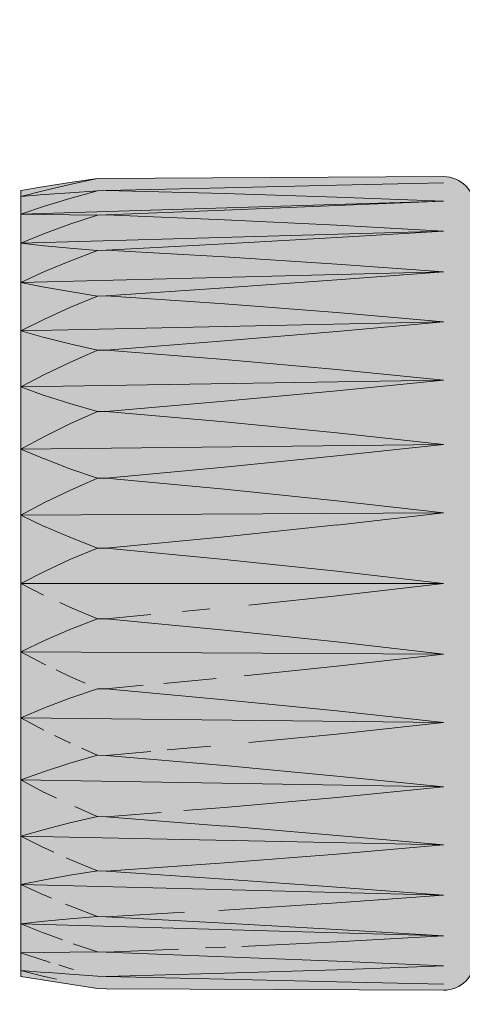
# Model space of a CAD drawing. Units: millimetres. Extents: x -155 to 155, y -111 to 111.
# Drawn here: x 120 to 123, y 27 to 33 of the extents above; entities that cross this region are included whole.
import ezdxf

# ---------------------------------------------------------------- set-up
doc = ezdxf.new("R2010")
doc.units = ezdxf.units.MM
doc.header["$MEASUREMENT"] = 0
doc.layers.add('Layer 1', color=7, linetype='Continuous')

msp = doc.modelspace()

# ---------------------------------------------------------------- hatches: boundary and pattern name
at = {"layer": 'Layer 1', "true_color": 0x00a0e4}
h = msp.add_hatch(color=142, dxfattribs=at)
edge = h.paths.add_edge_path()
edge.add_spline(control_points=[(120.3315, 32.0324), (120.3315, 32.0324), (120.3314, 27.6042), (120.3314, 27.6042), (120.3314, 27.6042), (120.7628, 27.5369), (120.7628, 27.5369), (120.7628, 27.5369), (120.8122, 27.5352), (120.8122, 27.5352), (120.8122, 27.5352), (122.7115, 27.5264), (122.7115, 27.5264), (122.8088, 27.5264), (122.8878, 27.6054), (122.8878, 27.7028), (122.8878, 27.7028), (122.8878, 31.9339), (122.8878, 31.9339), (122.8878, 32.0312), (122.8089, 32.1103), (122.7115, 32.1103), (122.7115, 32.1103), (120.7628, 32.0999), (120.7628, 32.0999), (120.7628, 32.0999), (120.6084, 32.0773), (120.6084, 32.0773), (120.6084, 32.0773), (120.4645, 32.0549), (120.4645, 32.0549), (120.4645, 32.0549), (120.3315, 32.0324), (120.3315, 32.0324)], knot_values=[0, 0, 0, 0, 0.090909, 0.090909, 0.090909, 0.181818, 0.181818, 0.181818, 0.272727, 0.272727, 0.272727, 0.363636, 0.363636, 0.363636, 0.454545, 0.454545, 0.454545, 0.545455, 0.545455, 0.545455, 0.636364, 0.636364, 0.636364, 0.727273, 0.727273, 0.727273, 0.818182, 0.818182, 0.818182, 0.909091, 0.909091, 0.909091, 1, 1, 1, 1], degree=3, periodic=1)

# ---------------------------------------------------------------- linework, layer by layer
at = {"layer": 'Layer 1', "lineweight": 18}
msp.add_open_spline([(-155.4204, 111.3183), (-155.4204, 111.3183), (155.2795, 111.3183), (155.2795, 111.3183), (155.2795, 111.3183), (155.2795, -111.4735), (155.2795, -111.4735), (155.2795, -111.4735), (-155.4204, -111.4735), (-155.4204, -111.4735), (-155.4204, -111.4735), (-155.4204, 111.3183), (-155.4204, 111.3183)], degree=3, knots=[0, 0, 0, 0, 0.25, 0.25, 0.25, 0.5, 0.5, 0.5, 0.75, 0.75, 0.75, 1, 1, 1, 1], dxfattribs=at)
at = {"layer": 'Layer 1', "lineweight": 9}
msp.add_open_spline([(120.3315, 32.0324), (120.3315, 32.0324), (120.3314, 27.6042), (120.3314, 27.6042), (120.3314, 27.6042), (120.7628, 27.5369), (120.7628, 27.5369), (120.7628, 27.5369), (120.8122, 27.5352), (120.8122, 27.5352), (120.8122, 27.5352), (122.7115, 27.5264), (122.7115, 27.5264), (122.8088, 27.5264), (122.8878, 27.6054), (122.8878, 27.7028), (122.8878, 27.7028), (122.8878, 31.9339), (122.8878, 31.9339), (122.8878, 32.0312), (122.8089, 32.1103), (122.7115, 32.1103), (122.7115, 32.1103), (120.7628, 32.0999), (120.7628, 32.0999), (120.7628, 32.0999), (120.6084, 32.0773), (120.6084, 32.0773), (120.6084, 32.0773), (120.4645, 32.0549), (120.4645, 32.0549), (120.4645, 32.0549), (120.3315, 32.0324), (120.3315, 32.0324)], degree=3, knots=[0, 0, 0, 0, 0.090909, 0.090909, 0.090909, 0.181818, 0.181818, 0.181818, 0.272727, 0.272727, 0.272727, 0.363636, 0.363636, 0.363636, 0.454545, 0.454545, 0.454545, 0.545455, 0.545455, 0.545455, 0.636364, 0.636364, 0.636364, 0.727273, 0.727273, 0.727273, 0.818182, 0.818182, 0.818182, 0.909091, 0.909091, 0.909091, 1, 1, 1, 1], dxfattribs=at)
for points in [[(120.6084, 32.0663), (120.6084, 32.0663), (120.4645, 32.0328), (120.4645, 32.0328)], [(120.7628, 32.0999), (120.7628, 32.0999), (120.6084, 32.0663), (120.6084, 32.0663)], [(122.1112, 32.0624), (122.1112, 32.0624), (122.7115, 32.0754), (122.7115, 32.0754)], [(120.4646, 32.0328), (120.4646, 32.0328), (120.3314, 31.9989), (120.3314, 31.9989)], [(120.3315, 31.999), (120.3315, 31.999), (120.4644, 32.0092), (120.4644, 32.0092)], [(120.4645, 32.0092), (120.4645, 32.0092), (120.6084, 32.0198), (120.6084, 32.0198)], [(120.7628, 32.0305), (120.7628, 32.0305), (120.6084, 31.987), (120.6084, 31.987)], [(120.6084, 32.0197), (120.6084, 32.0197), (120.7628, 32.0305), (120.7628, 32.0305)], [(120.8122, 32.0322), (120.8122, 32.0322), (120.7628, 32.0305), (120.7628, 32.0305)], [(120.8122, 32.0322), (120.8122, 32.0322), (121.4783, 32.048), (121.4783, 32.048)], [(121.4782, 32.0148), (121.4782, 32.0148), (120.8122, 32.0321), (120.8122, 32.0321)], [(121.4782, 32.0479), (121.4782, 32.0479), (122.1113, 32.0624), (122.1113, 32.0624)], [(122.1112, 31.9948), (122.1112, 31.9948), (121.4782, 32.0148), (121.4782, 32.0148)], [(122.7115, 31.9719), (122.7115, 31.9719), (120.3315, 31.8991), (120.3315, 31.8991)], [(120.6084, 31.987), (120.6084, 31.987), (120.4645, 31.9433), (120.4645, 31.9433)], [(122.7115, 31.9719), (122.7115, 31.9719), (122.1112, 31.9948), (122.1112, 31.9948)], [(122.1112, 31.9472), (122.1112, 31.9472), (122.7115, 31.972), (122.7115, 31.972)], [(120.4646, 31.9433), (120.4646, 31.9433), (120.3314, 31.8991), (120.3314, 31.8991)], [(120.3315, 31.8989), (120.3315, 31.8989), (120.4644, 31.8969), (120.4644, 31.8969)], [(120.8122, 31.8955), (120.8122, 31.8955), (121.4783, 31.9217), (121.4783, 31.9217)], [(121.4782, 31.9217), (121.4782, 31.9217), (122.1113, 31.9472), (122.1113, 31.9472)], [(120.4645, 31.8969), (120.4645, 31.8969), (120.6084, 31.8952), (120.6084, 31.8952)], [(120.6084, 31.8952), (120.6084, 31.8952), (120.7628, 31.894), (120.7628, 31.894)], [(120.7628, 31.8939), (120.7628, 31.8939), (120.6084, 31.8418), (120.6084, 31.8418)], [(120.8122, 31.8955), (120.8122, 31.8955), (120.7628, 31.894), (120.7628, 31.894)], [(121.4782, 31.8677), (121.4782, 31.8677), (120.8122, 31.8955), (120.8122, 31.8955)], [(122.1112, 31.837), (122.1112, 31.837), (121.4782, 31.8676), (121.4782, 31.8676)], [(120.4646, 31.7892), (120.4646, 31.7892), (120.3314, 31.7359), (120.3314, 31.7359)], [(122.7115, 31.8031), (122.7115, 31.8031), (120.3315, 31.7359), (120.3315, 31.7359)], [(120.6084, 31.8418), (120.6084, 31.8418), (120.4645, 31.7892), (120.4645, 31.7892)], [(122.7115, 31.8031), (122.7115, 31.8031), (122.1112, 31.837), (122.1112, 31.837)], [(122.1112, 31.7675), (122.1112, 31.7675), (122.7115, 31.8031), (122.7115, 31.8031)], [(120.3315, 31.7359), (120.3315, 31.7359), (120.4644, 31.7215), (120.4644, 31.7215)], [(120.8122, 31.6957), (120.8122, 31.6957), (121.4783, 31.7318), (121.4783, 31.7318)], [(121.4782, 31.7318), (121.4782, 31.7318), (122.1113, 31.7674), (122.1113, 31.7674)], [(120.4645, 31.7215), (120.4645, 31.7215), (120.6084, 31.7076), (120.6084, 31.7076)], [(120.6084, 31.7076), (120.6084, 31.7076), (120.7628, 31.6943), (120.7628, 31.6943)], [(120.7628, 31.6943), (120.7628, 31.6943), (120.6084, 31.6351), (120.6084, 31.6351)], [(120.8122, 31.6957), (120.8122, 31.6957), (120.7628, 31.6944), (120.7628, 31.6944)], [(121.4782, 31.6582), (121.4782, 31.6582), (120.8122, 31.6957), (120.8122, 31.6957)], [(120.6084, 31.6351), (120.6084, 31.6351), (120.4645, 31.5752), (120.4645, 31.5752)], [(122.1112, 31.618), (122.1112, 31.618), (121.4782, 31.6584), (121.4782, 31.6584)], [(120.4646, 31.5752), (120.4646, 31.5752), (120.3314, 31.5146), (120.3314, 31.5146)], [(122.7115, 31.574), (122.7115, 31.574), (120.3315, 31.5145), (120.3315, 31.5145)], [(122.7115, 31.574), (122.7115, 31.574), (122.1112, 31.618), (122.1112, 31.618)], [(122.1112, 31.5286), (122.1112, 31.5286), (122.7115, 31.5741), (122.7115, 31.5741)], [(120.3315, 31.5145), (120.3315, 31.5145), (120.4644, 31.4881), (120.4644, 31.4881)], [(121.4782, 31.4837), (121.4782, 31.4837), (122.1113, 31.5286), (122.1113, 31.5286)], [(120.4645, 31.4881), (120.4645, 31.4881), (120.6084, 31.4626), (120.6084, 31.4626)], [(120.6084, 31.4626), (120.6084, 31.4626), (120.7628, 31.4378), (120.7628, 31.4378)], [(120.8122, 31.439), (120.8122, 31.439), (121.4783, 31.4837), (121.4783, 31.4837)], [(120.7628, 31.4378), (120.7628, 31.4378), (120.6084, 31.3731), (120.6084, 31.3731)], [(120.8122, 31.439), (120.8122, 31.439), (120.7628, 31.4378), (120.7628, 31.4378)], [(121.4782, 31.3931), (121.4782, 31.3931), (120.8122, 31.4391), (120.8122, 31.4391)], [(120.6084, 31.3732), (120.6084, 31.3732), (120.4645, 31.3079), (120.4645, 31.3079)], [(122.1112, 31.3441), (122.1112, 31.3441), (121.4782, 31.3931), (121.4782, 31.3931)], [(122.7115, 31.2915), (122.7115, 31.2915), (122.1112, 31.3441), (122.1112, 31.3441)], [(120.4646, 31.3079), (120.4646, 31.3079), (120.3314, 31.2417), (120.3314, 31.2417)], [(122.7115, 31.2915), (122.7115, 31.2915), (120.3315, 31.2415), (120.3315, 31.2415)], [(122.1112, 31.2377), (122.1112, 31.2377), (122.7115, 31.2915), (122.7115, 31.2915)], [(120.3315, 31.2417), (120.3315, 31.2417), (120.4644, 31.2042), (120.4644, 31.2042)], [(121.4782, 31.1849), (121.4782, 31.1849), (122.1113, 31.2377), (122.1113, 31.2377)], [(120.4645, 31.204), (120.4645, 31.204), (120.6084, 31.1676), (120.6084, 31.1676)], [(120.8122, 31.133), (120.8122, 31.133), (121.4783, 31.185), (121.4783, 31.185)], [(120.6084, 31.1676), (120.6084, 31.1676), (120.7628, 31.1319), (120.7628, 31.1319)], [(120.7628, 31.1319), (120.7628, 31.1319), (120.6084, 31.064), (120.6084, 31.064)], [(120.8122, 31.133), (120.8122, 31.133), (120.7628, 31.132), (120.7628, 31.132)], [(121.4782, 31.0799), (121.4782, 31.0799), (120.8122, 31.133), (120.8122, 31.133)], [(122.1112, 31.024), (122.1112, 31.024), (121.4782, 31.08), (121.4782, 31.08)], [(120.6084, 31.0641), (120.6084, 31.0641), (120.4645, 30.9953), (120.4645, 30.9953)], [(122.7115, 30.9643), (122.7115, 30.9643), (122.1112, 31.0241), (122.1112, 31.0241)], [(120.4646, 30.9953), (120.4646, 30.9953), (120.3314, 30.9256), (120.3314, 30.9256)], [(122.7115, 30.9643), (122.7115, 30.9643), (120.3315, 30.9254), (120.3315, 30.9254)], [(122.1112, 30.9036), (122.1112, 30.9036), (122.7115, 30.9643), (122.7115, 30.9643)], [(120.3315, 30.9255), (120.3315, 30.9255), (120.4644, 30.8779), (120.4644, 30.8779)], [(121.4782, 30.8446), (121.4782, 30.8446), (122.1113, 30.9037), (122.1113, 30.9037)], [(120.4645, 30.8779), (120.4645, 30.8779), (120.6084, 30.8317), (120.6084, 30.8317)], [(120.8122, 30.787), (120.8122, 30.787), (121.4783, 30.8446), (121.4783, 30.8446)], [(120.6084, 30.8317), (120.6084, 30.8317), (120.7628, 30.7863), (120.7628, 30.7863)], [(120.7628, 30.7863), (120.7628, 30.7863), (120.6084, 30.7171), (120.6084, 30.7171)], [(120.8122, 30.787), (120.8122, 30.787), (120.7628, 30.7863), (120.7628, 30.7863)], [(121.4782, 30.7285), (121.4782, 30.7285), (120.8122, 30.7871), (120.8122, 30.7871)], [(120.6084, 30.7171), (120.6084, 30.7171), (120.4645, 30.647), (120.4645, 30.647)], [(122.1112, 30.6672), (122.1112, 30.6672), (121.4782, 30.7285), (121.4782, 30.7285)], [(120.4646, 30.647), (120.4646, 30.647), (120.3314, 30.5756), (120.3314, 30.5756)], [(122.7115, 30.6022), (122.7115, 30.6022), (122.1112, 30.6673), (122.1112, 30.6673)], [(122.7115, 30.6022), (122.7115, 30.6022), (120.3315, 30.5756), (120.3315, 30.5756)], [(120.3315, 30.5756), (120.3315, 30.5756), (120.4644, 30.5197), (120.4644, 30.5197)], [(122.1112, 30.5366), (122.1112, 30.5366), (122.7115, 30.6022), (122.7115, 30.6022)], [(120.4645, 30.5197), (120.4645, 30.5197), (120.6084, 30.4649), (120.6084, 30.4649)], [(121.4782, 30.4732), (121.4782, 30.4732), (122.1113, 30.5366), (122.1113, 30.5366)], [(120.6084, 30.4649), (120.6084, 30.4649), (120.7628, 30.411), (120.7628, 30.411)], [(120.8122, 30.4116), (120.8122, 30.4116), (121.4783, 30.4732), (121.4783, 30.4732)], [(120.7628, 30.4111), (120.7628, 30.4111), (120.6084, 30.3428), (120.6084, 30.3428)], [(120.8122, 30.4116), (120.8122, 30.4116), (120.7628, 30.411), (120.7628, 30.411)], [(121.4782, 30.3494), (121.4782, 30.3494), (120.8122, 30.4115), (120.8122, 30.4115)], [(122.1112, 30.2846), (122.1112, 30.2846), (121.4782, 30.3494), (121.4782, 30.3494)], [(120.6084, 30.3427), (120.6084, 30.3427), (120.4645, 30.2736), (120.4645, 30.2736)], [(120.4646, 30.2736), (120.4646, 30.2736), (120.3314, 30.2029), (120.3314, 30.2029)], [(122.7115, 30.2163), (122.7115, 30.2163), (122.1112, 30.2846), (122.1112, 30.2846)], [(122.7115, 30.2163), (122.7115, 30.2163), (120.3315, 30.2028), (120.3315, 30.2028)], [(120.3315, 30.2029), (120.3315, 30.2029), (120.4644, 30.14), (120.4644, 30.14)], [(122.1112, 30.1477), (122.1112, 30.1477), (122.7115, 30.2163), (122.7115, 30.2163)], [(120.4645, 30.14), (120.4645, 30.14), (120.6084, 30.0785), (120.6084, 30.0785)], [(121.4782, 30.0819), (121.4782, 30.0819), (122.1113, 30.1478), (122.1113, 30.1478)], [(120.6084, 30.0784), (120.6084, 30.0784), (120.7628, 30.0179), (120.7628, 30.0179)], [(120.8122, 30.018), (120.8122, 30.018), (121.4783, 30.082), (121.4783, 30.082)], [(120.7628, 30.0179), (120.7628, 30.0179), (120.6084, 29.9525), (120.6084, 29.9525)], [(120.8122, 30.018), (120.8122, 30.018), (120.7628, 30.0179), (120.7628, 30.0179)], [(121.4782, 29.9542), (121.4782, 29.9542), (120.8122, 30.0181), (120.8122, 30.0181)], [(120.6084, 29.9525), (120.6084, 29.9525), (120.4645, 29.8862), (120.4645, 29.8862)], [(122.1112, 29.8878), (122.1112, 29.8878), (121.4782, 29.9542), (121.4782, 29.9542)], [(120.4646, 29.8861), (120.4646, 29.8861), (120.3314, 29.8183), (120.3314, 29.8183)], [(122.7115, 29.8183), (122.7115, 29.8183), (122.1112, 29.8879), (122.1112, 29.8879)], [(122.7115, 29.8183), (122.7115, 29.8183), (120.3315, 29.8183), (120.3315, 29.8183)], [(120.3315, 29.8183), (120.3315, 29.8183), (120.4605, 29.7526), (120.4605, 29.7526)], [(122.1112, 29.7488), (122.1112, 29.7488), (122.7115, 29.8184), (122.7115, 29.8184)], [(121.616, 29.6969), (121.616, 29.6969), (122.1112, 29.7488), (122.1112, 29.7488)], [(120.5511, 29.7106), (120.5511, 29.7106), (120.6083, 29.6841), (120.6083, 29.6841)], [(120.6084, 29.6841), (120.6084, 29.6841), (120.7628, 29.6187), (120.7628, 29.6187)], [(120.8122, 29.6186), (120.8122, 29.6186), (121.0639, 29.6428), (121.0639, 29.6428)], [(121.2421, 29.6598), (121.2421, 29.6598), (121.3953, 29.6745), (121.3953, 29.6745)], [(120.7628, 29.6187), (120.7628, 29.6187), (120.6083, 29.5582), (120.6083, 29.5582)], [(120.8122, 29.6186), (120.8122, 29.6186), (120.7628, 29.6187), (120.7628, 29.6187)], [(121.4785, 29.5548), (121.4785, 29.5548), (120.8123, 29.6187), (120.8123, 29.6187)], [(120.6084, 29.5582), (120.6084, 29.5582), (120.4645, 29.4967), (120.4645, 29.4967)], [(122.1115, 29.4891), (122.1115, 29.4891), (121.4784, 29.555), (121.4784, 29.555)], [(120.4645, 29.4967), (120.4645, 29.4967), (120.3315, 29.4339), (120.3315, 29.4339)], [(122.7115, 29.4204), (122.7115, 29.4204), (122.1115, 29.4889), (122.1115, 29.4889)], [(122.7115, 29.4204), (122.7115, 29.4204), (120.3315, 29.4339), (120.3315, 29.4339)], [(120.3315, 29.4338), (120.3315, 29.4338), (120.4644, 29.3633), (120.4644, 29.3633)], [(122.1115, 29.3521), (122.1115, 29.3521), (122.7115, 29.4204), (122.7115, 29.4204)], [(120.4644, 29.3633), (120.4644, 29.3633), (120.4729, 29.3593), (120.4729, 29.3593)], [(121.5889, 29.2987), (121.5889, 29.2987), (122.1114, 29.3521), (122.1114, 29.3521)], [(120.5306, 29.3315), (120.5306, 29.3315), (120.6083, 29.294), (120.6083, 29.294)], [(120.6083, 29.294), (120.6083, 29.294), (120.6938, 29.256), (120.6938, 29.256)], [(120.8122, 29.2251), (120.8122, 29.2251), (121.0203, 29.2446), (121.0203, 29.2446)], [(121.1377, 29.2555), (121.1377, 29.2555), (121.4313, 29.283), (121.4313, 29.283)], [(120.7628, 29.2256), (120.7628, 29.2256), (120.6083, 29.1718), (120.6083, 29.1718)], [(120.8122, 29.2251), (120.8122, 29.2251), (120.7628, 29.2256), (120.7628, 29.2256)], [(121.4784, 29.1634), (121.4784, 29.1634), (120.8122, 29.2251), (120.8122, 29.2251)], [(120.6084, 29.1718), (120.6084, 29.1718), (120.4645, 29.1172), (120.4645, 29.1172)], [(122.1114, 29.1002), (122.1114, 29.1002), (121.4784, 29.1635), (121.4784, 29.1635)], [(120.4645, 29.1172), (120.4645, 29.1172), (120.3315, 29.0611), (120.3315, 29.0611)], [(122.7115, 29.0345), (122.7115, 29.0345), (122.1115, 29.1), (122.1115, 29.1)], [(122.7115, 29.0345), (122.7115, 29.0345), (120.3315, 29.0611), (120.3315, 29.0611)], [(120.3315, 29.0611), (120.3315, 29.0611), (120.4615, 28.9914), (120.4615, 28.9914)], [(122.1114, 28.9696), (122.1114, 28.9696), (122.7114, 29.0345), (122.7114, 29.0345)], [(120.5219, 28.9618), (120.5219, 28.9618), (120.6084, 28.9197), (120.6084, 28.9197)], [(121.6158, 28.9215), (121.6158, 28.9215), (122.1113, 28.9697), (122.1113, 28.9697)], [(120.6083, 28.9196), (120.6083, 28.9196), (120.6089, 28.9194), (120.6089, 28.9194)], [(120.7628, 28.8505), (120.7628, 28.8505), (120.6083, 28.8051), (120.6083, 28.8051)], [(120.6743, 28.8901), (120.6743, 28.8901), (120.7628, 28.8505), (120.7628, 28.8505)], [(120.8122, 28.8497), (120.8122, 28.8497), (120.7628, 28.8506), (120.7628, 28.8506)], [(120.8122, 28.8497), (120.8122, 28.8497), (121.0639, 28.8718), (121.0639, 28.8718)], [(121.4784, 28.792), (121.4784, 28.792), (120.8122, 28.8499), (120.8122, 28.8499)], [(121.1567, 28.8801), (121.1567, 28.8801), (121.4013, 28.9015), (121.4013, 28.9015)], [(120.6084, 28.8051), (120.6084, 28.8051), (120.4645, 28.7587), (120.4645, 28.7587)], [(122.1114, 28.7332), (122.1114, 28.7332), (121.4784, 28.792), (121.4784, 28.792)], [(120.4645, 28.7587), (120.4645, 28.7587), (120.3315, 28.7114), (120.3315, 28.7114)], [(122.7115, 28.6723), (122.7115, 28.6723), (120.3315, 28.7114), (120.3315, 28.7114)], [(120.3315, 28.7112), (120.3315, 28.7112), (120.4644, 28.6414), (120.4644, 28.6414)], [(122.7115, 28.6723), (122.7115, 28.6723), (122.1115, 28.7332), (122.1115, 28.7332)], [(120.4645, 28.6414), (120.4645, 28.6414), (120.5327, 28.6088), (120.5327, 28.6088)], [(122.1114, 28.6128), (122.1114, 28.6128), (122.7114, 28.6724), (122.7114, 28.6724)], [(121.4784, 28.5568), (121.4784, 28.5568), (122.1115, 28.6129), (122.1115, 28.6129)], [(120.6352, 28.5609), (120.6352, 28.5609), (120.7627, 28.5047), (120.7627, 28.5047)], [(120.8122, 28.5037), (120.8122, 28.5037), (121.1218, 28.5283), (121.1218, 28.5283)], [(121.2499, 28.5386), (121.2499, 28.5386), (121.4784, 28.5568), (121.4784, 28.5568)], [(120.6084, 28.4691), (120.6084, 28.4691), (120.4645, 28.4327), (120.4645, 28.4327)], [(120.7628, 28.5047), (120.7628, 28.5047), (120.6083, 28.4691), (120.6083, 28.4691)], [(120.8122, 28.5037), (120.8122, 28.5037), (120.7628, 28.5047), (120.7628, 28.5047)], [(121.4784, 28.4517), (121.4784, 28.4517), (120.8122, 28.5039), (120.8122, 28.5039)], [(120.4645, 28.4327), (120.4645, 28.4327), (120.3315, 28.3952), (120.3315, 28.3952)], [(122.1114, 28.399), (122.1114, 28.399), (121.4784, 28.4519), (121.4784, 28.4519)], [(122.7115, 28.3451), (122.7115, 28.3451), (120.3315, 28.3952), (120.3315, 28.3952)], [(120.3315, 28.3952), (120.3315, 28.3952), (120.4644, 28.3288), (120.4644, 28.3288)], [(122.7115, 28.3451), (122.7115, 28.3451), (122.1115, 28.3991), (122.1115, 28.3991)], [(120.4645, 28.3288), (120.4645, 28.3288), (120.517, 28.3051), (120.517, 28.3051)], [(121.4784, 28.2437), (121.4784, 28.2437), (122.1115, 28.2926), (122.1115, 28.2926)], [(122.1114, 28.2926), (122.1114, 28.2926), (122.7114, 28.3451), (122.7114, 28.3451)], [(120.5879, 28.2727), (120.5879, 28.2727), (120.6083, 28.2634), (120.6083, 28.2634)], [(120.6083, 28.2635), (120.6083, 28.2635), (120.7628, 28.1989), (120.7628, 28.1989)], [(120.8122, 28.1977), (120.8122, 28.1977), (121.4784, 28.2437), (121.4784, 28.2437)], [(120.7628, 28.1989), (120.7628, 28.1989), (120.6083, 28.1741), (120.6083, 28.1741)], [(120.8122, 28.1977), (120.8122, 28.1977), (120.7628, 28.1989), (120.7628, 28.1989)], [(121.4784, 28.153), (121.4784, 28.153), (120.8122, 28.1977), (120.8122, 28.1977)], [(120.4645, 28.1486), (120.4645, 28.1486), (120.3315, 28.1221), (120.3315, 28.1221)], [(120.6084, 28.1741), (120.6084, 28.1741), (120.4645, 28.1486), (120.4645, 28.1486)], [(122.1114, 28.1081), (122.1114, 28.1081), (121.4784, 28.1532), (121.4784, 28.1532)], [(122.7115, 28.0627), (122.7115, 28.0627), (120.3315, 28.1223), (120.3315, 28.1223)], [(120.3315, 28.1221), (120.3315, 28.1221), (120.4644, 28.0615), (120.4644, 28.0615)], [(122.7115, 28.0627), (122.7115, 28.0627), (122.1115, 28.108), (122.1115, 28.108)], [(120.4645, 28.0615), (120.4645, 28.0615), (120.504, 28.0451), (120.504, 28.0451)], [(121.4784, 27.9785), (121.4784, 27.9785), (122.1115, 28.0189), (122.1115, 28.0189)], [(122.1114, 28.0189), (122.1114, 28.0189), (122.7114, 28.0627), (122.7114, 28.0627)], [(120.5832, 28.012), (120.5832, 28.012), (120.6084, 28.0016), (120.6084, 28.0016)], [(120.6083, 28.0016), (120.6083, 28.0016), (120.7628, 27.9423), (120.7628, 27.9423)], [(120.8122, 27.941), (120.8122, 27.941), (121.2529, 27.9658), (121.2529, 27.9658)], [(121.4461, 27.9767), (121.4461, 27.9767), (121.4784, 27.9785), (121.4784, 27.9785)], [(120.4645, 27.9153), (120.4645, 27.9153), (120.3315, 27.9008), (120.3315, 27.9008)], [(120.6084, 27.929), (120.6084, 27.929), (120.4645, 27.9152), (120.4645, 27.9152)], [(120.7628, 27.9423), (120.7628, 27.9423), (120.6083, 27.929), (120.6083, 27.929)], [(120.8122, 27.941), (120.8122, 27.941), (120.7628, 27.9423), (120.7628, 27.9423)], [(121.4784, 27.9049), (121.4784, 27.9049), (120.8122, 27.941), (120.8122, 27.941)], [(122.1114, 27.8692), (122.1114, 27.8692), (121.4784, 27.9048), (121.4784, 27.9048)], [(122.7115, 27.8335), (122.7115, 27.8335), (120.3315, 27.9008), (120.3315, 27.9008)], [(120.3315, 27.9008), (120.3315, 27.9008), (120.4644, 27.8474), (120.4644, 27.8474)], [(122.7115, 27.8335), (122.7115, 27.8335), (122.1115, 27.8692), (122.1115, 27.8692)], [(120.4645, 27.8475), (120.4645, 27.8475), (120.5659, 27.8104), (120.5659, 27.8104)], [(121.5756, 27.7738), (121.5756, 27.7738), (122.1114, 27.7997), (122.1114, 27.7997)], [(122.1114, 27.7997), (122.1114, 27.7997), (122.7114, 27.8335), (122.7114, 27.8335)], [(120.4645, 27.7398), (120.4645, 27.7398), (120.3315, 27.7378), (120.3315, 27.7378)], [(120.3315, 27.7378), (120.3315, 27.7378), (120.4644, 27.6934), (120.4644, 27.6934)], [(120.6084, 27.7415), (120.6084, 27.7415), (120.4645, 27.7398), (120.4645, 27.7398)], [(120.7628, 27.7427), (120.7628, 27.7427), (120.6083, 27.7415), (120.6083, 27.7415)], [(120.6259, 27.7889), (120.6259, 27.7889), (120.7628, 27.7427), (120.7628, 27.7427)], [(120.8122, 27.7413), (120.8122, 27.7413), (120.7628, 27.7427), (120.7628, 27.7427)], [(120.8122, 27.7413), (120.8122, 27.7413), (121.2201, 27.7583), (121.2201, 27.7583)], [(121.4784, 27.7149), (121.4784, 27.7149), (120.8122, 27.7411), (120.8122, 27.7411)], [(121.3723, 27.7646), (121.3723, 27.7646), (121.4784, 27.769), (121.4784, 27.769)], [(121.4784, 27.7692), (121.4784, 27.7692), (121.4835, 27.7694), (121.4835, 27.7694)], [(120.4645, 27.6934), (120.4645, 27.6934), (120.4973, 27.6835), (120.4973, 27.6835)], [(122.1114, 27.6895), (122.1114, 27.6895), (121.4784, 27.7149), (121.4784, 27.7149)], [(122.7115, 27.6647), (122.7115, 27.6647), (122.1115, 27.6895), (122.1115, 27.6895)], [(120.4645, 27.6274), (120.4645, 27.6274), (120.3315, 27.6379), (120.3315, 27.6379)], [(120.3315, 27.6379), (120.3315, 27.6379), (120.4644, 27.6039), (120.4644, 27.6039)], [(120.6084, 27.617), (120.6084, 27.617), (120.4645, 27.6276), (120.4645, 27.6276)], [(120.5452, 27.669), (120.5452, 27.669), (120.6083, 27.6497), (120.6083, 27.6497)], [(120.6083, 27.6496), (120.6083, 27.6496), (120.6279, 27.6442), (120.6279, 27.6442)], [(121.4784, 27.622), (121.4784, 27.622), (122.1115, 27.6419), (122.1115, 27.6419)], [(122.1114, 27.6419), (122.1114, 27.6419), (122.7114, 27.6647), (122.7114, 27.6647)], [(120.4645, 27.6039), (120.4645, 27.6039), (120.5321, 27.5883), (120.5321, 27.5883)], [(120.7628, 27.6061), (120.7628, 27.6061), (120.6083, 27.617), (120.6083, 27.617)], [(120.8122, 27.6045), (120.8122, 27.6045), (120.7628, 27.6061), (120.7628, 27.6061)], [(120.8122, 27.6045), (120.8122, 27.6045), (121.4784, 27.6219), (121.4784, 27.6219)], [(121.4784, 27.5889), (121.4784, 27.5889), (120.8122, 27.6045), (120.8122, 27.6045)], [(122.1114, 27.5744), (122.1114, 27.5744), (121.4784, 27.5889), (121.4784, 27.5889)], [(122.7115, 27.5613), (122.7115, 27.5613), (122.1115, 27.5745), (122.1115, 27.5745)]]:
    msp.add_open_spline(points, degree=3, dxfattribs=at)

doc.saveas('drawing.dxf')
